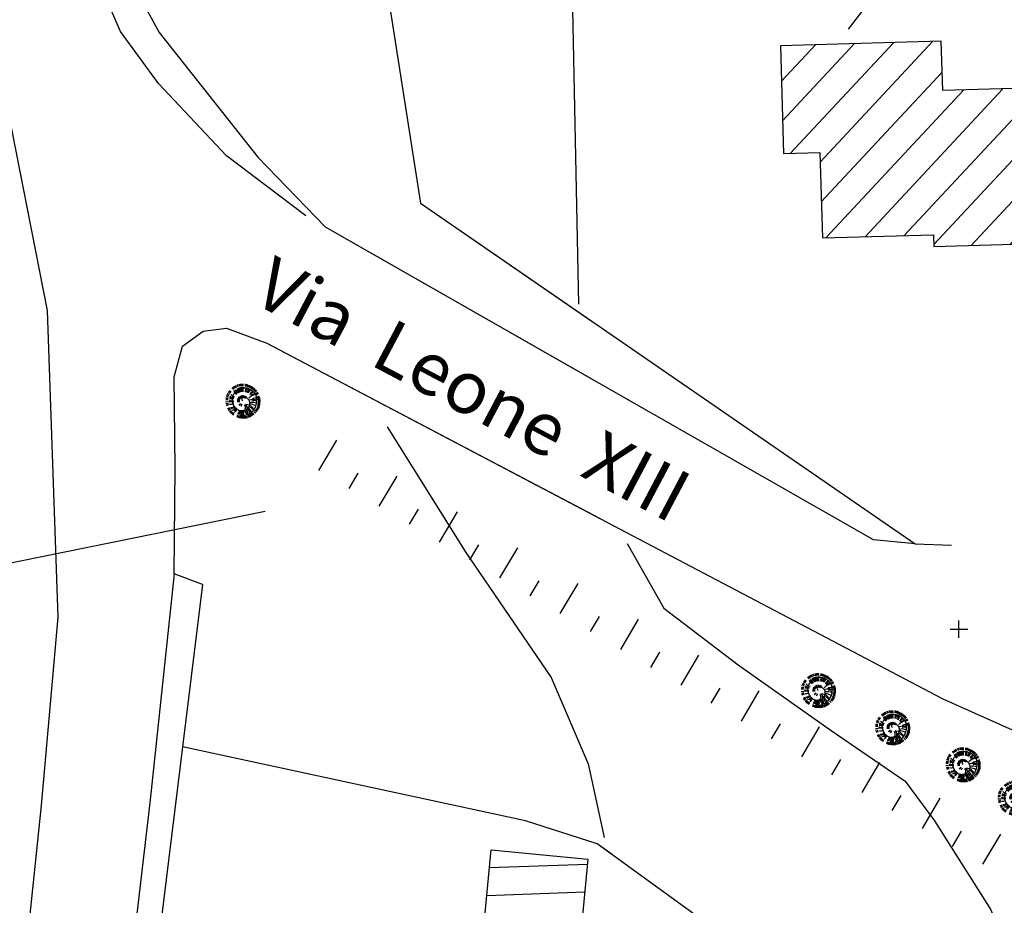
# Model space of a CAD drawing. Units: millimetres. Extents: x -291 to 2880, y -318 to 996.
# Drawn here: x 1633 to 1689, y 56 to 107 of the extents above; entities that cross this region are included whole.
import ezdxf

# ---------------------------------------------------------------- set-up
doc = ezdxf.new("R2010")
doc.units = ezdxf.units.MM
doc.header["$PDMODE"] = 2
doc.header["$PDSIZE"] = 0.5
for name, color, linetype in [('0.05', 10, 'Continuous'), ('Aerofotogrammetrico', 10, 'Continuous'), ('alberi', 10, 'Continuous'), ('Rete Fognatura mista', 10, 'Continuous')]:
    doc.layers.add(name, color=color, linetype=linetype)
doc.styles.add('ENR', font='romand.shx')

# ---------------------------------------------------------------- blocks, each defined once
blk = doc.blocks.new('pino')
at = {"layer": 'alberi'}
for p, q in [((-0.701, 0.552), (-0.811, 0.627)), ((-0.62, 0.639), (-0.717, 0.729)), ((-0.597, 0.659), (-0.692, 0.752)), ((-0.574, 0.678), (-0.665, 0.774)), ((-0.551, 0.697), (-0.638, 0.796)), ((-0.526, 0.714), (-0.611, 0.816)), ((-0.501, 0.731), (-0.582, 0.836)), ((-0.476, 0.747), (-0.553, 0.855)), ((-0.45, 0.762), (-0.523, 0.872)), ((-0.397, 0.789), (-0.462, 0.904)), ((-0.369, 0.801), (-0.43, 0.918)), ((-0.285, 0.831), (-0.333, 0.955)), ((-0.16, 0.539), (-0.293, 0.761)), ((-0.227, 0.847), (-0.267, 0.973)), ((-0.198, 0.853), (-0.233, 0.98)), ((-0.168, 0.858), (-0.199, 0.987)), ((-0.138, 0.862), (-0.165, 0.992)), ((-0.109, 0.865), (-0.13, 0.996)), ((-0.079, 0.867), (-0.096, 0.998)), ((-0.019, 0.868), (-0.027, 1)), ((0.041, 0.865), (0.042, 0.997)), ((0.052, 0.55), (0.144, 0.797)), ((0.071, 0.862), (0.076, 0.994)), ((0.1, 0.857), (0.111, 0.989)), ((0.159, 0.846), (0.179, 0.977)), ((0.188, 0.838), (0.212, 0.969)), ((0.217, 0.83), (0.246, 0.959)), ((0.304, 0.426), (0.427, 0.59)), ((0.433, 0.729), (0.496, 0.845)), ((0.482, 0.694), (0.553, 0.806)), ((0.506, 0.676), (0.581, 0.785)), ((0.529, 0.656), (0.607, 0.763)), ((0.551, 0.636), (0.633, 0.74)), ((0.572, 0.615), (0.658, 0.716)), ((0.593, 0.594), (0.682, 0.691)), ((0.651, 0.525), (0.75, 0.613)), ((0.668, 0.501), (0.77, 0.585)), ((-0.894, 0.027), (-1.026, 0.019)), ((-0.891, 0.087), (-1.023, 0.088)), ((-0.887, 0.117), (-1.02, 0.123)), ((-0.883, 0.147), (-1.015, 0.157)), ((-0.878, 0.176), (-1.009, 0.191)), ((-0.871, 0.205), (-1.002, 0.225)), ((-0.856, 0.263), (-0.985, 0.292)), ((-0.847, 0.292), (-0.975, 0.325)), ((-0.825, 0.348), (-0.95, 0.39)), ((-0.799, 0.402), (-0.922, 0.452)), ((-0.785, 0.428), (-0.906, 0.483)), ((-0.754, 0.479), (-0.871, 0.543)), ((0.016, 0.196), (0.067, 0.328)), ((0.077, 0.167), (0.169, 0.274)), ((0.09, 0.157), (0.191, 0.255)), ((0.151, 0.058), (0.29, 0.08)), ((0.155, 0.042), (0.295, 0.052)), ((0.157, 0.025), (0.298, 0.023)), ((0.491, 0.08), (0.791, 0.112)), ((0.701, 0.45), (0.808, 0.527)), ((0.776, 0.288), (0.897, 0.34)), ((0.785, 0.259), (0.908, 0.308)), ((0.801, 0.201), (0.927, 0.241)), ((0.816, 0.113), (0.946, 0.139)), ((0.822, -0.007), (0.954, 0.001)), ((-0.893, -0.032), (-1.024, -0.05)), ((-0.891, -0.062), (-1.021, -0.084)), ((-0.888, -0.092), (-1.018, -0.119)), ((-0.884, -0.122), (-1.012, -0.153)), ((-0.879, -0.151), (-1.006, -0.187)), ((-0.872, -0.181), (-0.999, -0.22)), ((-0.865, -0.21), (-0.99, -0.254)), ((-0.857, -0.238), (-0.98, -0.287)), ((-0.838, -0.295), (-0.957, -0.352)), ((-0.773, -0.43), (-0.88, -0.507)), ((-0.74, -0.48), (-0.842, -0.564)), ((-0.685, -0.551), (-0.778, -0.645)), ((-0.135, -0.156), (-0.217, -0.27)), ((-0.12, -0.164), (-0.192, -0.285)), ((-0.104, -0.171), (-0.166, -0.297)), ((-0.072, -0.18), (-0.11, -0.315)), ((-0.055, -0.182), (-0.082, -0.32)), ((-0.022, -0.182), (-0.024, -0.323)), ((0.028, -0.172), (0.062, -0.309)), ((0.059, -0.158), (0.116, -0.287)), ((0.099, -0.128), (0.188, -0.237)), ((0.111, -0.116), (0.209, -0.217)), ((0.121, -0.103), (0.227, -0.195)), ((0.138, -0.074), (0.259, -0.146)), ((0.145, -0.058), (0.271, -0.12)), ((0.15, -0.042), (0.282, -0.092)), ((0.156, -0.009), (0.295, -0.036)), ((0.503, -0.094), (0.748, -0.138)), ((0.516, -0.082), (0.741, -0.071)), ((0.682, -0.459), (0.799, -0.522)), ((0.713, -0.408), (0.834, -0.462)), ((0.727, -0.381), (0.85, -0.432)), ((0.764, -0.299), (0.891, -0.337)), ((0.784, -0.243), (0.913, -0.271)), ((0.8, -0.185), (0.93, -0.204)), ((0.815, -0.096), (0.948, -0.102)), ((0.819, -0.067), (0.951, -0.068)), ((-0.665, -0.573), (-0.754, -0.671)), ((-0.623, -0.616), (-0.705, -0.719)), ((-0.578, -0.655), (-0.653, -0.764)), ((-0.53, -0.691), (-0.597, -0.805)), ((-0.48, -0.724), (-0.539, -0.843)), ((-0.454, -0.739), (-0.509, -0.86)), ((-0.427, -0.753), (-0.478, -0.876)), ((-0.401, -0.766), (-0.447, -0.89)), ((-0.346, -0.79), (-0.383, -0.917)), ((-0.289, -0.81), (-0.318, -0.939)), ((-0.26, -0.818), (-0.284, -0.948)), ((-0.202, -0.832), (-0.217, -0.963)), ((-0.172, -0.837), (-0.183, -0.969)), ((-0.143, -0.841), (-0.148, -0.973)), ((-0.113, -0.844), (-0.114, -0.977)), ((0.007, -0.847), (0.024, -0.978)), ((0.066, -0.842), (0.093, -0.971)), ((0.126, -0.832), (0.161, -0.96)), ((0.184, -0.819), (0.228, -0.944)), ((0.269, -0.792), (0.326, -0.911)), ((0.297, -0.78), (0.358, -0.898)), ((0.378, -0.741), (0.451, -0.852)), ((0.404, -0.726), (0.481, -0.834)), ((0.429, -0.711), (0.51, -0.815)), ((0.479, -0.676), (0.566, -0.775)), ((0.525, -0.639), (0.62, -0.731)), ((0.548, -0.619), (0.645, -0.708))]:
    blk.add_line(p, q, dxfattribs=at)
blk.add_lwpolyline([(0.078, 0.841), (-0.031, 0.839), (-0.131, 0.828), (-0.222, 0.808), (-0.304, 0.782), (-0.378, 0.75), (-0.444, 0.714), (-0.502, 0.676), (-0.553, 0.635), (-0.597, 0.591), (-0.637, 0.545), (-0.671, 0.497), (-0.702, 0.446), (-0.729, 0.393), (-0.754, 0.338), (-0.775, 0.28), (-0.792, 0.221), (-0.806, 0.159), (-0.815, 0.096), (-0.821, 0.03), (-0.823, -0.036), (-0.82, -0.102), (-0.812, -0.167), (-0.8, -0.229), (-0.784, -0.289), (-0.763, -0.344), (-0.737, -0.396), (-0.707, -0.443), (-0.674, -0.486), (-0.637, -0.525), (-0.597, -0.561), (-0.554, -0.592), (-0.51, -0.619), (-0.465, -0.643), (-0.419, -0.664), (-0.375, -0.682), (-0.332, -0.698), (-0.291, -0.712), (-0.252, -0.723), (-0.213, -0.732), (-0.174, -0.737), (-0.133, -0.739), (-0.09, -0.737), (-0.044, -0.731), (0.005, -0.721), (0.056, -0.707), (0.107, -0.69), (0.159, -0.669), (0.21, -0.644), (0.259, -0.617), (0.307, -0.587), (0.351, -0.554), (0.393, -0.519), (0.431, -0.482), (0.466, -0.442), (0.496, -0.401), (0.521, -0.357), (0.543, -0.312), (0.56, -0.265), (0.573, -0.216), (0.582, -0.165), (0.587, -0.112), (0.587, -0.058), (0.584, -0.004), (0.576, 0.051), (0.564, 0.104), (0.548, 0.156), (0.527, 0.207), (0.502, 0.255), (0.473, 0.3), (0.44, 0.343), (0.404, 0.384), (0.365, 0.421), (0.322, 0.456), (0.277, 0.487), (0.23, 0.513), (0.182, 0.535), (0.134, 0.55), (0.085, 0.559), (0.038, 0.56), (-0.008, 0.555), (-0.053, 0.546), (-0.096, 0.534), (-0.136, 0.519), (-0.172, 0.504), (-0.206, 0.489), (-0.236, 0.475), (-0.264, 0.46), (-0.288, 0.445), (-0.311, 0.428), (-0.331, 0.409), (-0.35, 0.388), (-0.367, 0.364), (-0.383, 0.339), (-0.396, 0.313), (-0.407, 0.287), (-0.417, 0.259), (-0.424, 0.232), (-0.429, 0.205), (-0.432, 0.179), (-0.434, 0.152), (-0.434, 0.126), (-0.433, 0.1), (-0.43, 0.075), (-0.425, 0.05), (-0.419, 0.026), (-0.411, 0.002), (-0.401, -0.02), (-0.389, -0.042), (-0.374, -0.063), (-0.357, -0.084), (-0.339, -0.103), (-0.32, -0.121), (-0.299, -0.138), (-0.279, -0.153), (-0.259, -0.167), (-0.239, -0.18), (-0.218, -0.191), (-0.198, -0.201), (-0.177, -0.208), (-0.156, -0.214), (-0.135, -0.218), (-0.114, -0.219), (-0.093, -0.219), (-0.072, -0.216), (-0.052, -0.211), (-0.033, -0.204), (-0.016, -0.195), (-0.001, -0.184), (0.013, -0.171), (0.025, -0.159), (0.034, -0.146), (0.04, -0.133), (0.043, -0.121), (0.043, -0.107), (0.039, -0.09), (0.031, -0.068), (0.018, -0.039), (0, 0)], dxfattribs=at)
for centre, radius, start, end in [((0.196, 1.082), 0.908, 211.4866, 236.8659), ((-0.187, 0.702), 0.291, 185.2101, 236.905), ((-0.089, 0.717), 0.291, 177.2101, 228.905), ((-0.039, 0.719), 0.291, 173.2101, 224.905), ((0.156, 0.692), 0.291, 157.2101, 208.905), ((0.203, 0.677), 0.291, 153.2101, 204.905), ((0.249, 0.659), 0.291, 149.2101, 200.905), ((0.294, 0.637), 0.291, 145.2101, 196.905), ((0.417, 0.555), 0.291, 133.2101, 184.905), ((0.549, 0.409), 0.291, 117.2101, 168.905), ((-0.614, 0.561), 0.523, 243.2147, 295.3416), ((-0.473, 0.775), 0.62, 240.513, 274.5814), ((-0.246, 0.701), 0.515, 208.293, 268.5283), ((-0.331, 0.718), 0.406, 220.7821, 263.7667), ((-0.096, 0.362), 0.202, 168.6847, 243.7072), ((0.057, 0.378), 0.258, 164.2753, 218.3216), ((0.62, 0.279), 0.291, 105.2101, 156.905), ((0.651, 0.185), 0.291, 97.2101, 148.905), ((0.661, 0.137), 0.291, 93.2101, 144.905), ((0.669, -0.06), 0.291, 77.2101, 128.905), ((0.622, -0.252), 0.291, 61.2101, 112.905), ((-0.711, 0.226), 0.291, 245.2101, 296.905), ((-0.694, 0.959), 1.075, 262.8933, 286.4473), ((-0.741, 0.081), 0.291, 257.2101, 308.905), ((-0.978, 0.362), 0.832, 289.5467, 319.2969), ((-0.722, -0.164), 0.291, 277.2101, 328.905), ((-0.691, -0.258), 0.291, 285.2101, 336.905), ((-0.671, -0.303), 0.291, 289.2101, 340.905), ((-0.592, -0.428), 0.291, 301.2101, 352.905), ((-0.56, -0.466), 0.291, 305.2101, 356.905), ((-0.526, -0.502), 0.291, 309.2101, 0.905), ((-0.45, -0.565), 0.291, 317.2101, 8.905), ((-0.409, -0.592), 0.291, 321.2101, 12.905), ((-0.275, -0.656), 0.291, 333.2101, 24.905), ((-0.228, -0.672), 0.291, 337.2101, 28.905), ((-0.18, -0.683), 0.291, 341.2101, 32.905), ((-0.131, -0.692), 0.291, 345.2101, 36.905), ((-0.082, -0.697), 0.291, 349.2101, 40.905), ((-0.033, -0.698), 0.291, 353.2101, 44.905), ((0.017, -0.696), 0.291, 357.2101, 48.905), ((0.066, -0.691), 0.291, 1.2101, 52.905), ((0.162, -0.67), 0.291, 9.2101, 60.905), ((0.209, -0.654), 0.291, 13.2101, 64.905), ((0.255, -0.635), 0.291, 17.2101, 68.905), ((0.458, -0.497), 0.291, 37.2101, 88.905), ((0.524, -0.423), 0.291, 45.2101, 96.905)]:
    blk.add_arc(centre, radius, start, end, dxfattribs=at)

msp = doc.modelspace()

# ---------------------------------------------------------------- hatches: boundary and pattern name
at = {"layer": '0.05'}
h = msp.add_hatch(dxfattribs=at)
h.set_pattern_fill('ANSI31', color=256, scale=0.5, angle=2.01484, style=0)
h.set_pattern_definition([(47.014838407, (-1344065.2386, -5111101.3574), (-1.16130435185, 1.0823716794), [])])
h.paths.add_polyline_path([(1696.9372, 94.2273), (1696.9204, 94.4983), (1696.7417, 100.5858), (1694.9705, 100.5338), (1694.8632, 104.1911), (1690.3758, 104.0594), (1690.4094, 102.9149), (1685.7364, 102.7777), (1685.6537, 105.5966), (1676.4863, 105.3275), (1676.6667, 99.1791), (1678.7354, 99.2398), (1678.8782, 94.3736), (1685.2147, 94.5596), (1685.2346, 93.8837)])
h = msp.add_hatch(dxfattribs=at)
h.set_pattern_fill('ANSI31', color=256, scale=0.5, angle=317.01484, style=0)
h.set_pattern_definition([(2.014838407, (-1344065.2386, -5111101.3574), (-0.05581382795, 1.5865185365), [])])
h.paths.add_polyline_path([(1659.9939, 59.5012), (1659.4445, 53.7135), (1664.9528, 53.1403), (1665.507, 58.9778)])
at = {"layer": 'Aerofotogrammetrico'}
h = msp.add_hatch(dxfattribs=at)
h.set_pattern_fill('ANSI31', color=256, scale=0.5, angle=317.01484, style=0)
h.set_pattern_definition([(2.014838408, (-1344065.2385, -5111101.3574), (-0.05581382797, 1.5865185365), [])])
h.paths.add_polyline_path([(1659.9939, 59.5012), (1659.4445, 53.7135), (1664.9528, 53.1403), (1665.507, 58.9778)])

# ---------------------------------------------------------------- linework, layer by layer
at = {"layer": '0.05'}
for p, q in [((1654.0665, 83.6035, 0.06), (1658.5521, 76.4544, 0.06)), ((1650.1764, 81.1215, 0.06), (1651.1965, 82.8418, 0.06)), ((1651.8967, 80.1014, 0.06), (1652.4068, 80.9616, 0.06)), ((1653.617, 79.0813, 0.06), (1654.6371, 80.8016, 0.06)), ((1655.3373, 78.0612, 0.06), (1655.8474, 78.9214, 0.06)), ((1657.0576, 77.0411, 0.06), (1658.0777, 78.7614, 0.06)), ((1658.5521, 76.4544, 0.06), (1663.4221, 69.3188, 0.06)), ((1658.7779, 76.0211, 0.06), (1659.288, 76.8812, 0.06)), ((1660.4982, 75.001, 0.06), (1661.5183, 76.7213, 0.06)), ((1662.2185, 73.9809, 0.06), (1662.7285, 74.841, 0.06)), ((1663.9388, 72.9608, 0.06), (1664.9589, 74.6811, 0.06)), ((1665.6591, 71.9407, 0.06), (1666.1691, 72.8008, 0.06)), ((1667.3794, 70.9206, 0.06), (1668.3995, 72.6409, 0.06)), ((1669.0997, 69.9005, 0.06), (1669.6097, 70.7607, 0.06)), ((1670.82, 68.8804, 0.06), (1671.8401, 70.6007, 0.06)), ((1663.4221, 69.3188, 0.06), (1665.52, 64.3931, 0.06)), ((1672.5403, 67.8603, 0.06), (1673.0503, 68.7205, 0.06)), ((1674.2606, 66.8402, 0.06), (1675.2807, 68.5605, 0.06)), ((1675.9809, 65.8202, 0.06), (1676.4909, 66.6803, 0.06)), ((1677.7012, 64.8001, 0.06), (1678.7213, 66.5204, 0.06)), ((1679.4215, 63.78, 0.06), (1679.9315, 64.6401, 0.06)), ((1665.52, 64.3931, 0.06), (1666.4375, 60.1951, 0.06)), ((1681.1418, 62.7599, 0.06), (1682.1618, 64.4802, 0.06)), ((1682.862, 61.7398, 0.06), (1683.3721, 62.5999, 0.06)), ((1684.5823, 60.7197, 0.06), (1685.6024, 62.44, 0.06)), ((1686.3026, 59.6996, 0.06), (1686.8127, 60.5598, 0.06)), ((1688.0229, 58.6795, 0.06), (1689.043, 60.3998, 0.06))]:
    msp.add_line(p, q, dxfattribs=at)
at = {"layer": '0.05', "elevation": 0.06}
for points in [[(1605.1169, 174.3803), (1604.2472, 171.7896), (1604.3184, 169.7653), (1605.4018, 166.2831), (1614.36, 154.4375), (1618.2797, 149.2417), (1625.487, 138.0064), (1633.6052, 122.6024), (1639.0127, 109.8555), (1641.0742, 106.0745), (1646.6961, 98.978), (1650.5558, 94.9849)], [(1680.3585, 106.2764), (1682.7493, 109.3942), (1686.3763, 112.9123), (1688.7859, 115.4953), (1691.8651, 119.351), (1696.7875, 126.6621), (1700.843, 133.2289), (1701.6346, 136.1119), (1701.6437, 140.9303)], [(1643.5464, 74.6288), (1641.9207, 75.2395), (1641.9766, 81.252), (1641.9271, 86.4594), (1642.4001, 88.2124), (1643.5737, 89.0551), (1644.9042, 89.2355), (1647.2069, 88.3815), (1666.9569, 77.9902)], [(1666.9569, 77.9902), (1685.7535, 68.0996), (1691.3217, 65.6242), (1699.4785, 61.7705), (1710.6524, 55.7524), (1726.0017, 47.6667)], [(1667.7527, 76.9524), (1669.8466, 73.2787), (1674.0686, 70.0367), (1679.3797, 66.2977), (1683.5891, 63.4122), (1685.2761, 61.1517), (1688.4905, 56.0898), (1691.0415, 49.577), (1693.0322, 43.7583), (1693.6802, 40.569)]]:
    msp.add_lwpolyline(points, dxfattribs=at)
at = {"layer": '0.05', "ltscale": 0.2, "elevation": 0.06}
for points in [[(1649.431, 95.6335), (1644.9027, 99.0525), (1641.0382, 103.183), (1638.8681, 106.1345), (1637.5186, 109.2525), (1634.069, 117.2512), (1627.684, 130.3765), (1623.4185, 138.0713), (1620.3176, 143.7803)], [(1662.4151, 120.1533), (1652.3444, 119.5348), (1655.9717, 96.3486), (1684.1653, 76.9471), (1686.2387, 76.8722)], [(1664.9949, 90.5914), (1664.6069, 109.2698)], [(1684.1653, 76.9471), (1681.7913, 77.1591), (1650.5558, 94.9849)], [(1643.5464, 74.6288), (1633.9714, -2.9615), (1659.1442, -10.3013)], [(1716.8805, 19.3137), (1693.5593, 40.0712), (1678.1535, 51.0719), (1666.0385, 59.8497), (1661.9493, 61.1487), (1642.4043, 65.3739)]]:
    msp.add_lwpolyline(points, dxfattribs=at)
at = {"layer": '0.05', "elevation": 0.06}
for points in [[(1696.9204, 94.4983), (1696.7417, 100.5858), (1694.9705, 100.5338), (1694.8632, 104.1911), (1690.3758, 104.0594), (1690.4094, 102.9149), (1685.7364, 102.7777), (1685.6537, 105.5966), (1676.4863, 105.3275), (1676.6667, 99.1791), (1678.7354, 99.2398), (1678.8782, 94.3736), (1685.2147, 94.5596), (1685.2346, 93.8837), (1696.9372, 94.2273)], [(1659.4445, 53.7135), (1659.9939, 59.5012), (1665.507, 58.9778), (1664.9528, 53.1403)]]:
    msp.add_lwpolyline(points, close=True, dxfattribs=at)
at = {"layer": '0.05'}
msp.add_point((1686.6629, 72.0771, 0.06), dxfattribs=at)
at = {"layer": 'Aerofotogrammetrico'}
for p, q in [((1650.1764, 81.1215, 0.06), (1651.1965, 82.8418, 0.06)), ((1651.8967, 80.1014, 0.06), (1652.4068, 80.9616, 0.06)), ((1653.617, 79.0813, 0.06), (1654.6371, 80.8016, 0.06)), ((1655.3373, 78.0612, 0.06), (1655.8474, 78.9214, 0.06)), ((1657.0576, 77.0411, 0.06), (1658.0777, 78.7614, 0.06)), ((1658.7779, 76.0211, 0.06), (1659.288, 76.8812, 0.06)), ((1660.4982, 75.001, 0.06), (1661.5183, 76.7213, 0.06)), ((1662.2185, 73.9809, 0.06), (1662.7285, 74.841, 0.06)), ((1663.9388, 72.9608, 0.06), (1664.9589, 74.6811, 0.06)), ((1665.6591, 71.9407, 0.06), (1666.1691, 72.8008, 0.06))]:
    msp.add_line(p, q, dxfattribs=at)
at = {"layer": 'Aerofotogrammetrico', "elevation": 0.06}
for points in [[(1605.1169, 174.3803), (1604.2472, 171.7896), (1604.3184, 169.7653), (1605.4018, 166.2831), (1614.36, 154.4375), (1618.2797, 149.2417), (1625.487, 138.0064), (1633.6052, 122.6024), (1639.0127, 109.8555), (1641.0742, 106.0745), (1646.6961, 98.978), (1650.5558, 94.9849)], [(1556.5666, 162.1784), (1556.8953, 162.0983), (1558.6885, 162.4285), (1572.7337, 165.9946), (1576.3224, 166.5884), (1579.4601, 166.6988), (1585.0411, 165.7598), (1589.6582, 163.7183), (1596.4874, 158.6493), (1604.5085, 151.051), (1611.6652, 143.3568), (1616.1584, 137.2372), (1624.8945, 120.715), (1628.953, 112.4673), (1632.2377, 102.6988), (1634.6817, 90.2295), (1635.2965, 72.7537), (1634.3367, 62.0346), (1632.9392, 48.4969)], [(1643.5464, 74.6288), (1641.9207, 75.2395), (1641.9766, 81.252), (1641.9271, 86.4594), (1642.4001, 88.2124), (1643.5737, 89.0551), (1644.9042, 89.2355), (1647.2069, 88.3815), (1666.2122, 78.3821)]]:
    msp.add_lwpolyline(points, dxfattribs=at)
at = {"layer": 'Aerofotogrammetrico', "ltscale": 0.2, "elevation": 0.06}
for points in [[(1649.431, 95.6335), (1644.9027, 99.0525), (1641.0382, 103.183), (1638.8681, 106.1345), (1637.5186, 109.2525), (1634.069, 117.2512), (1627.684, 130.3765), (1623.4185, 138.0713), (1620.3176, 143.7803)], [(1662.4151, 120.1533), (1652.3444, 119.5348), (1655.9717, 96.3486), (1665.8185, 89.5725)], [(1664.9949, 90.5914), (1664.6069, 109.2698)], [(1665.9369, 86.2071), (1650.5558, 94.9849)], [(1641.9207, 75.2395), (1640.5472, 62.3522), (1636.7215, 29.5401)], [(1643.5464, 74.6288), (1633.9714, -2.9615), (1659.1442, -10.3013)], [(1666.8857, 59.2359), (1666.0385, 59.8497), (1661.9493, 61.1487), (1642.4043, 65.3739)]]:
    msp.add_lwpolyline(points, dxfattribs=at)
at = {"layer": 'Aerofotogrammetrico', "elevation": 0.06}
msp.add_lwpolyline([(1659.4445, 53.7135), (1659.9939, 59.5012), (1665.507, 58.9778), (1664.9528, 53.1403)], close=True, dxfattribs=at)
at = {"layer": 'Rete Fognatura mista'}
msp.add_line((1541.1013, 57.3146, -6.12), (1647.1143, 78.7972, -6.12), dxfattribs=at)

# ---------------------------------------------------------------- block references
at = {"linetype": 'Continuous', "rotation": 175.9607565849523}
for p in [(1645.8124, 85.086, -0.772), (1678.6208, 68.5873, -0.772), (1682.8542, 66.472, -0.772), (1686.8758, 64.3568, -0.772), (1689.8392, 62.4531, -0.772)]:
    msp.add_blockref('pino', p, dxfattribs=at)

# ---------------------------------------------------------------- texts
at = {"layer": '0.05', "style": 'ENR'}
msp.add_text('Via  Leone  XIII', height=3, rotation=332.13787, dxfattribs=at).set_placement((1646.2529, 90.7579, 0.06))

doc.saveas('drawing.dxf')
